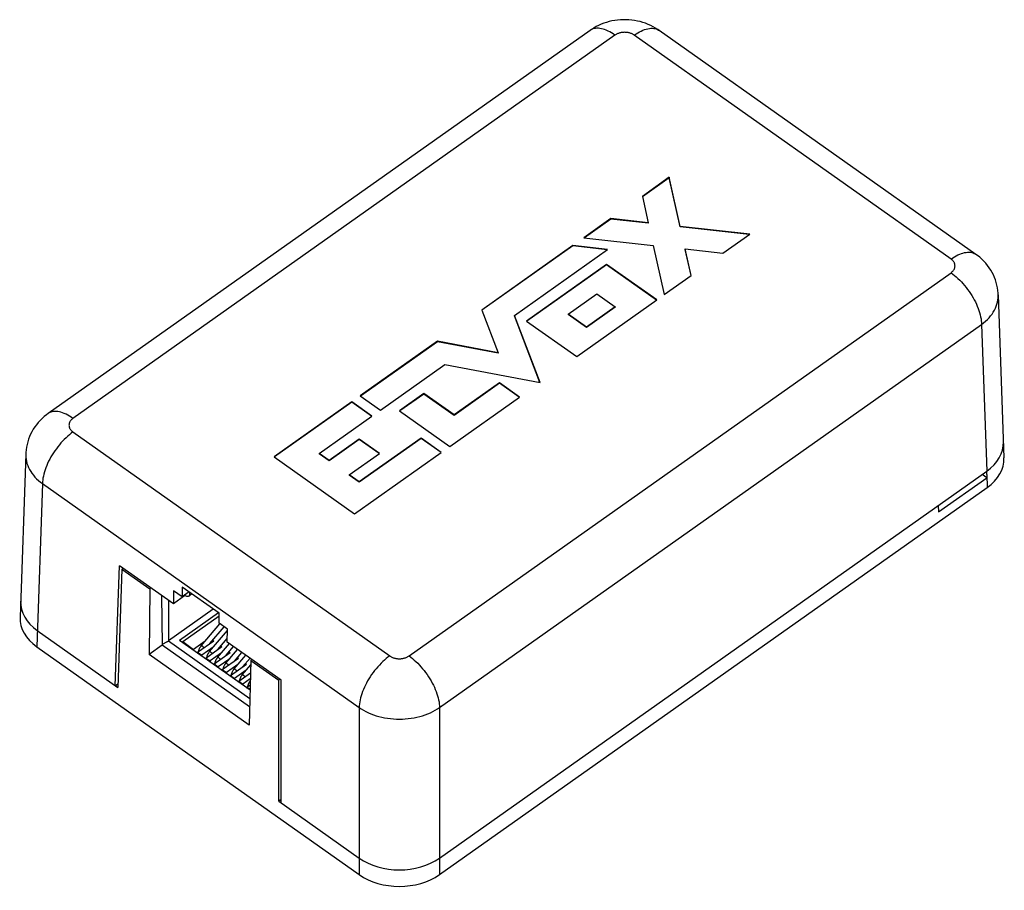
# Model space of a CAD drawing. Units: millimetres. Extents: x 103.1 to 189.7, y 77.8 to 154.3.
import ezdxf

# ---------------------------------------------------------------- set-up
doc = ezdxf.new("R2010")
doc.units = ezdxf.units.MM
doc.header["$LTSCALE"] = 16.335
doc.layers.get('0').update_dxf_attribs({"linetype": 'CONTINUOUS'})
for name, color, linetype in [('DRAFT', 7, 'CONTINUOUS'), ('IMPORT_IGES', 7, 'CONTINUOUS'), ('RACCORDO', 7, 'CONTINUOUS')]:
    doc.layers.add(name, color=color, linetype=linetype)

msp = doc.modelspace()

# ---------------------------------------------------------------- linework, layer by layer
at = {"color": 7, "linetype": 'CONTINUOUS'}
for p, q in [((160.23, 140.43), (157.859, 138.754)), ((160.23, 140.395), (157.866, 138.723)), ((160.23, 140.43), (160.23, 140.395)), ((161.191, 136.116), (160.23, 140.43)), ((161.191, 136.08), (160.23, 140.395)), ((157.859, 138.754), (158.376, 136.429)), ((155.089, 136.795), (152.717, 135.118)), ((155.089, 136.759), (152.761, 135.113)), ((155.089, 136.795), (155.089, 136.759)), ((158.376, 136.429), (155.089, 136.795)), ((158.376, 136.394), (155.089, 136.759)), ((158.376, 136.429), (158.376, 136.394)), ((161.191, 136.116), (161.191, 136.08)), ((167.292, 135.436), (161.191, 136.116)), ((167.249, 135.406), (161.191, 136.08)), ((152.717, 135.118), (158.819, 134.439)), ((164.921, 133.76), (167.292, 135.436)), ((151.753, 134.426), (143.742, 128.761)), ((151.753, 134.391), (143.758, 128.737)), ((151.753, 134.426), (151.753, 134.391)), ((154.807, 134.085), (151.753, 134.426)), ((154.764, 134.054), (151.753, 134.391)), ((158.819, 134.439), (159.78, 130.124)), ((161.634, 134.126), (164.921, 133.76)), ((162.151, 131.801), (161.634, 134.126)), ((146.615, 128.292), (154.807, 134.085)), ((162.144, 131.799), (161.634, 134.09)), ((154.715, 132.77), (147.681, 127.796)), ((154.715, 132.734), (147.706, 127.778)), ((154.715, 132.77), (154.715, 132.734)), ((159.136, 129.644), (154.715, 132.77)), ((159.111, 129.626), (154.715, 132.734)), ((159.78, 130.124), (162.151, 131.801)), ((151.347, 128.394), (153.869, 130.177)), ((153.869, 130.177), (155.47, 129.045)), ((152.102, 124.67), (159.136, 129.644)), ((155.47, 129.045), (152.948, 127.262)), ((155.47, 129.01), (152.948, 127.226)), ((155.47, 129.045), (155.47, 129.01)), ((143.742, 128.761), (145.18, 124.994)), ((146.615, 128.292), (146.615, 128.257)), ((148.87, 122.384), (146.615, 128.292)), ((148.855, 122.387), (146.615, 128.257)), ((151.347, 128.394), (151.347, 128.358)), ((152.948, 127.262), (151.347, 128.394)), ((152.948, 127.226), (151.347, 128.358)), ((147.681, 127.796), (152.102, 124.67)), ((152.948, 127.262), (152.948, 127.226)), ((139.851, 126.01), (133.067, 121.213)), ((139.851, 125.975), (133.092, 121.195)), ((139.851, 126.01), (139.851, 125.975)), ((145.18, 124.994), (139.851, 126.01)), ((145.18, 124.958), (139.851, 125.975)), ((145.18, 124.994), (145.18, 124.958)), ((134.835, 119.963), (140.515, 123.978)), ((140.515, 123.978), (148.87, 122.384)), ((145.299, 122.36), (141.31, 119.539)), ((145.299, 122.325), (141.31, 119.504)), ((145.299, 122.36), (145.299, 122.325)), ((147.068, 121.11), (145.299, 122.36)), ((147.043, 121.092), (145.299, 122.325)), ((133.067, 121.213), (134.835, 119.963)), ((138.657, 121.415), (136.523, 119.905)), ((138.657, 121.38), (136.548, 119.888)), ((138.657, 121.415), (138.657, 121.38)), ((141.31, 119.539), (138.657, 121.415)), ((141.31, 119.504), (138.657, 121.38)), ((132.323, 120.687), (125.499, 115.862)), ((132.323, 120.651), (125.524, 115.844)), ((132.323, 120.687), (132.323, 120.651)), ((134.091, 119.436), (132.323, 120.687)), ((134.066, 119.419), (132.323, 120.651)), ((140.943, 116.779), (147.068, 121.11)), ((129.449, 116.154), (134.091, 119.436)), ((136.523, 119.905), (140.943, 116.779)), ((141.31, 119.539), (141.31, 119.504)), ((132.985, 117.404), (130.333, 115.529)), ((132.985, 117.368), (130.333, 115.493)), ((138.425, 117.499), (132.985, 113.653)), ((138.425, 117.464), (132.985, 113.618)), ((132.985, 117.404), (132.985, 117.368)), ((134.753, 116.153), (132.985, 117.404)), ((134.728, 116.136), (132.985, 117.368)), ((138.425, 117.499), (138.425, 117.464)), ((140.193, 116.249), (138.425, 117.499)), ((140.168, 116.231), (138.425, 117.464)), ((129.449, 116.154), (129.449, 116.118)), ((130.333, 115.529), (129.449, 116.154)), ((130.333, 115.493), (129.449, 116.118)), ((132.101, 114.278), (134.753, 116.153)), ((132.573, 110.86), (140.193, 116.249)), ((125.499, 115.862), (132.573, 110.86)), ((130.333, 115.529), (130.333, 115.493)), ((132.101, 114.278), (132.101, 114.243)), ((132.985, 113.653), (132.101, 114.278)), ((132.985, 113.618), (132.101, 114.243)), ((132.985, 113.653), (132.985, 113.618))]:
    msp.add_line(p, q, dxfattribs=at)
at = {"layer": 'DRAFT', "color": 7, "linetype": 'CONTINUOUS'}
for p, q in [((188.133, 114.011), (187.723, 114.301)), ((183.89, 111.011), (188.133, 114.011)), ((183.871, 111.577), (183.89, 111.011)), ((111.543, 95.734), (111.911, 106.27)), ((112.118, 105.979), (111.756, 95.584)), ((116.642, 102.925), (111.911, 106.27)), ((112.118, 105.979), (112.221, 106.051)), ((112.118, 105.979), (114.569, 104.246)), ((114.569, 104.246), (114.519, 98.484)), ((114.671, 104.318), (114.569, 104.246)), ((116.661, 104.07), (116.642, 102.925)), ((117.404, 103.545), (116.661, 104.07)), ((117.419, 104.404), (117.404, 103.545)), ((118.019, 103.98), (117.404, 103.545)), ((120.671, 102.104), (117.419, 104.404)), ((115.592, 103.667), (115.668, 99.297)), ((117.632, 103.625), (116.642, 102.925)), ((117.633, 103.707), (117.632, 103.625)), ((120.657, 101.245), (120.671, 102.104)), ((121.399, 100.72), (120.657, 101.245)), ((121.379, 99.575), (121.399, 100.72)), ((126.11, 96.23), (121.379, 99.575)), ((115.668, 99.297), (114.519, 98.484)), ((123.341, 93.871), (115.668, 99.297)), ((123.299, 92.276), (114.519, 98.484)), ((123.447, 97.968), (123.299, 92.276)), ((123.447, 97.968), (123.55, 98.04)), ((123.447, 97.968), (125.898, 96.235)), ((125.898, 96.235), (126, 96.308)), ((125.898, 85.584), (125.898, 96.235)), ((126.11, 85.434), (126.11, 96.23)), ((111.543, 95.734), (111.766, 95.892)), ((126.11, 85.734), (125.898, 85.584))]:
    msp.add_line(p, q, dxfattribs=at)
at = {"layer": 'IMPORT_IGES', "color": 7, "linetype": 'CONTINUOUS'}
for p, q in [((160.23, 140.43), (157.859, 138.754)), ((161.191, 136.116), (160.23, 140.43)), ((157.859, 138.754), (158.376, 136.429)), ((155.089, 136.795), (152.717, 135.118)), ((158.376, 136.429), (155.089, 136.795)), ((167.292, 135.436), (161.191, 136.116)), ((152.717, 135.118), (158.819, 134.439)), ((164.921, 133.76), (167.292, 135.436)), ((151.753, 134.426), (143.742, 128.761)), ((154.807, 134.085), (151.753, 134.426)), ((158.819, 134.439), (159.78, 130.124)), ((161.634, 134.126), (164.921, 133.76)), ((162.151, 131.801), (161.634, 134.126)), ((146.615, 128.292), (154.807, 134.085)), ((154.715, 132.77), (147.681, 127.796)), ((159.136, 129.644), (154.715, 132.77)), ((159.78, 130.124), (162.151, 131.801)), ((151.347, 128.394), (153.869, 130.177)), ((153.869, 130.177), (155.47, 129.045)), ((152.102, 124.67), (159.136, 129.644)), ((155.47, 129.045), (152.948, 127.262)), ((143.742, 128.761), (145.18, 124.994)), ((148.87, 122.384), (146.615, 128.292)), ((152.948, 127.262), (151.347, 128.394)), ((147.681, 127.796), (152.102, 124.67)), ((139.851, 126.01), (133.067, 121.213)), ((145.18, 124.994), (139.851, 126.01)), ((134.835, 119.963), (140.515, 123.978)), ((140.515, 123.978), (148.87, 122.384)), ((145.299, 122.36), (141.31, 119.539)), ((147.068, 121.11), (145.299, 122.36)), ((133.067, 121.213), (134.835, 119.963)), ((138.657, 121.415), (136.523, 119.905)), ((141.31, 119.539), (138.657, 121.415)), ((132.323, 120.687), (125.499, 115.862)), ((134.091, 119.436), (132.323, 120.687)), ((140.943, 116.779), (147.068, 121.11)), ((129.449, 116.154), (134.091, 119.436)), ((136.523, 119.905), (140.943, 116.779)), ((132.985, 117.404), (130.333, 115.529)), ((138.425, 117.499), (132.985, 113.653)), ((134.753, 116.153), (132.985, 117.404)), ((140.193, 116.249), (138.425, 117.499)), ((130.333, 115.529), (129.449, 116.154)), ((132.101, 114.278), (134.753, 116.153)), ((132.573, 110.86), (140.193, 116.249)), ((125.499, 115.862), (132.573, 110.86)), ((132.985, 113.653), (132.101, 114.278)), ((117.633, 103.688), (117.638, 103.684)), ((117.638, 103.684), (117.691, 103.654)), ((118.266, 103.805), (118.049, 103.652)), ((120.152, 102.471), (116.21, 99.684)), ((120.612, 102.146), (117.179, 99.719)), ((117.465, 99.612), (120.668, 101.876)), ((119.093, 99.251), (120.741, 101.185)), ((119.814, 98.741), (121.397, 100.599)), ((119.844, 99.439), (121.11, 100.925)), ((123.379, 95.335), (117.179, 99.719)), ((117.465, 99.612), (118.424, 98.934)), ((117.465, 99.516), (117.465, 99.612)), ((119.428, 99.645), (118.424, 98.934)), ((118.777, 98.684), (120.191, 99.684)), ((120.565, 98.929), (121.385, 99.89)), ((118.424, 98.934), (118.424, 98.839)), ((118.777, 98.684), (119.145, 98.424)), ((118.777, 98.589), (118.777, 98.684)), ((120.15, 99.135), (119.145, 98.424)), ((119.498, 98.174), (120.913, 99.174)), ((120.22, 97.664), (121.634, 98.664)), ((120.535, 98.231), (121.567, 99.442)), ((121.257, 97.721), (122.289, 98.932)), ((121.286, 98.419), (121.936, 99.181)), ((122.008, 97.909), (122.657, 98.671)), ((119.145, 98.424), (119.145, 98.329)), ((119.498, 98.174), (119.866, 97.914)), ((119.498, 98.079), (119.498, 98.174)), ((120.871, 98.625), (119.866, 97.914)), ((119.866, 97.914), (119.866, 97.819)), ((121.592, 98.115), (120.587, 97.404)), ((120.941, 97.154), (122.355, 98.154)), ((121.978, 97.211), (123.01, 98.422)), ((122.729, 97.399), (123.379, 98.161)), ((120.22, 97.664), (120.587, 97.404)), ((120.22, 97.569), (120.22, 97.664)), ((120.587, 97.404), (120.587, 97.309)), ((120.941, 97.154), (121.309, 96.894)), ((120.941, 97.059), (120.941, 97.154)), ((122.313, 97.605), (121.309, 96.894)), ((121.662, 96.644), (123.076, 97.644)), ((123.035, 97.095), (122.03, 96.384)), ((122.699, 96.701), (123.437, 97.567)), ((121.309, 96.894), (121.309, 96.799)), ((121.662, 96.644), (122.03, 96.384)), ((121.662, 96.549), (121.662, 96.644)), ((122.03, 96.384), (122.03, 96.289)), ((122.383, 96.134), (123.419, 96.867)), ((122.383, 96.134), (122.751, 95.874)), ((122.383, 96.039), (122.383, 96.134)), ((123.405, 96.337), (122.751, 95.874)), ((122.751, 95.874), (122.751, 95.779)), ((123.105, 95.624), (123.392, 95.827)), ((123.105, 95.624), (123.381, 95.429)), ((123.105, 95.529), (123.105, 95.624))]:
    msp.add_line(p, q, dxfattribs=at)
at = {"layer": 'IMPORT_IGES', "color": 253, "linetype": 'CONTINUOUS'}
for p, q in [((118.049, 103.959), (118.049, 103.652)), ((116.21, 103.23), (116.21, 99.684)), ((116.21, 99.684), (123.361, 94.628)), ((120.105, 99.745), (120.191, 99.684)), ((120.826, 99.235), (120.913, 99.174)), ((121.548, 98.725), (121.634, 98.664)), ((122.269, 98.215), (122.355, 98.154)), ((122.99, 97.705), (123.076, 97.644))]:
    msp.add_line(p, q, dxfattribs=at)
at = {"layer": 'IMPORT_IGES', "color": 7, "linetype": 'CONTINUOUS'}
for points in [[(117.691, 103.654), (117.743, 103.631), (117.793, 103.614), (117.843, 103.605), (117.89, 103.602), (117.935, 103.606), (117.976, 103.615), (118.014, 103.631), (118.049, 103.652)], [(115.666, 99.389), (115.696, 99.402), (115.748, 99.425), (115.8, 99.449), (115.852, 99.474), (115.904, 99.501), (115.955, 99.528), (116.004, 99.555), (116.052, 99.582), (116.096, 99.609), (116.138, 99.635), (116.176, 99.66), (116.21, 99.684)], [(118.909, 98.96), (118.895, 98.925), (118.882, 98.89), (118.87, 98.854), (118.86, 98.819), (118.851, 98.782), (118.844, 98.747), (118.842, 98.73)], [(119.093, 99.251), (119.068, 99.222), (119.045, 99.191), (119.022, 99.16), (119.001, 99.128), (118.98, 99.096), (118.961, 99.063), (118.942, 99.029), (118.925, 98.995), (118.909, 98.96)], [(119.814, 98.741), (119.766, 98.682), (119.722, 98.619), (119.682, 98.553), (119.647, 98.485), (119.616, 98.415), (119.591, 98.345), (119.572, 98.274), (119.564, 98.22)], [(120.352, 97.94), (120.337, 97.905), (120.324, 97.87), (120.312, 97.834), (120.302, 97.799), (120.293, 97.762), (120.287, 97.727), (120.284, 97.71)], [(120.535, 98.231), (120.511, 98.202), (120.487, 98.171), (120.465, 98.14), (120.443, 98.108), (120.423, 98.076), (120.403, 98.043), (120.385, 98.009), (120.368, 97.975), (120.352, 97.94)], [(121.073, 97.43), (121.059, 97.395), (121.045, 97.36), (121.034, 97.324), (121.023, 97.289), (121.015, 97.252), (121.008, 97.217), (121.005, 97.2)], [(121.257, 97.721), (121.232, 97.692), (121.209, 97.661), (121.186, 97.63), (121.165, 97.598), (121.144, 97.566), (121.125, 97.533), (121.106, 97.499), (121.089, 97.465), (121.073, 97.43)], [(121.978, 97.211), (121.93, 97.152), (121.886, 97.089), (121.846, 97.023), (121.81, 96.955), (121.78, 96.885), (121.755, 96.815), (121.736, 96.744), (121.727, 96.69)], [(122.516, 96.41), (122.501, 96.375), (122.488, 96.34), (122.476, 96.304), (122.466, 96.269), (122.457, 96.232), (122.45, 96.197), (122.448, 96.18)], [(122.699, 96.701), (122.675, 96.672), (122.651, 96.641), (122.629, 96.61), (122.607, 96.578), (122.587, 96.546), (122.567, 96.513), (122.549, 96.479), (122.532, 96.445), (122.516, 96.41)], [(123.401, 96.167), (123.396, 96.162), (123.372, 96.131), (123.35, 96.1), (123.328, 96.068), (123.308, 96.036), (123.288, 96.003), (123.27, 95.969), (123.253, 95.935), (123.237, 95.9)], [(123.237, 95.9), (123.222, 95.865), (123.209, 95.83), (123.197, 95.794), (123.187, 95.759), (123.178, 95.722), (123.172, 95.687), (123.169, 95.67)]]:
    msp.add_lwpolyline(points, dxfattribs=at)
at = {"layer": 'IMPORT_IGES', "color": 253, "linetype": 'CONTINUOUS'}
for points in [[(119.197, 99.202), (119.174, 99.217), (119.153, 99.231), (119.134, 99.241), (119.118, 99.249), (119.106, 99.253), (119.097, 99.253), (119.093, 99.251)], [(119.197, 99.202), (119.221, 99.184), (119.247, 99.164), (119.273, 99.144), (119.298, 99.122), (119.323, 99.1), (119.341, 99.083)], [(119.814, 98.741), (119.819, 98.743), (119.828, 98.743), (119.84, 98.739), (119.856, 98.731), (119.874, 98.721), (119.895, 98.708), (119.918, 98.692)], [(120.062, 98.573), (120.046, 98.588), (120.021, 98.61), (119.995, 98.632), (119.969, 98.653), (119.943, 98.673), (119.918, 98.692)], [(120.639, 98.182), (120.617, 98.197), (120.596, 98.211), (120.577, 98.221), (120.561, 98.229), (120.548, 98.233), (120.539, 98.233), (120.535, 98.231)], [(120.639, 98.182), (120.664, 98.164), (120.689, 98.144), (120.715, 98.124), (120.741, 98.102), (120.766, 98.08), (120.783, 98.063)], [(121.257, 97.721), (121.262, 97.723), (121.27, 97.723), (121.283, 97.719), (121.298, 97.711), (121.317, 97.701), (121.338, 97.688), (121.361, 97.672)], [(121.505, 97.553), (121.488, 97.568), (121.464, 97.59), (121.438, 97.612), (121.412, 97.633), (121.386, 97.653), (121.361, 97.672)], [(122.082, 97.162), (122.059, 97.177), (122.038, 97.191), (122.019, 97.201), (122.003, 97.209), (121.991, 97.213), (121.982, 97.213), (121.978, 97.211)], [(122.082, 97.162), (122.106, 97.144), (122.132, 97.124), (122.158, 97.104), (122.183, 97.082), (122.208, 97.06), (122.226, 97.043)], [(122.699, 96.701), (122.704, 96.703), (122.713, 96.703), (122.725, 96.699), (122.741, 96.691), (122.759, 96.681), (122.78, 96.668), (122.803, 96.652)], [(122.947, 96.533), (122.931, 96.548), (122.906, 96.57), (122.88, 96.592), (122.854, 96.613), (122.828, 96.633), (122.803, 96.652)]]:
    msp.add_lwpolyline(points, dxfattribs=at)
at = {"layer": 'RACCORDO', "color": 7, "linetype": 'CONTINUOUS'}
for p, q in [((153.261, 153.338), (105.628, 119.656)), ((187.18, 133.656), (159.346, 153.338)), ((189.135, 130.107), (189.636, 115.757)), ((105.628, 119.656), (105.627, 119.656)), ((103.673, 116.107), (103.172, 101.757)), ((140.039, 80.584), (188.124, 114.584)), ((188.133, 114.584), (188.133, 114.591)), ((188.133, 114.317), (188.133, 114.011)), ((140.039, 79.135), (188.173, 113.17)), ((104.684, 100.584), (111.756, 95.584)), ((104.635, 99.17), (132.969, 79.135)), ((125.898, 85.584), (132.969, 80.584))]:
    msp.add_line(p, q, dxfattribs=at)
at = {"layer": 'RACCORDO', "color": 253, "linetype": 'CONTINUOUS'}
for p, q in [((155.455, 152.922), (107.821, 119.24)), ((184.986, 133.24), (157.152, 152.922)), ((137.353, 98.359), (184.986, 132.04)), ((140.039, 93.819), (187.673, 127.501)), ((187.673, 127.501), (188.124, 114.584)), ((107.821, 118.04), (135.656, 98.359)), ((188.133, 114.317), (188.173, 113.17)), ((105.135, 113.501), (104.635, 99.17)), ((105.135, 113.501), (132.969, 93.819)), ((132.969, 93.819), (132.969, 79.135)), ((140.039, 93.819), (140.039, 79.135))]:
    msp.add_line(p, q, dxfattribs=at)
at = {"layer": 'RACCORDO', "color": 7, "linetype": 'CONTINUOUS'}
for points in [[(159.345, 153.338), (159.228, 153.418), (159.025, 153.546), (158.815, 153.665), (158.597, 153.775), (158.373, 153.874), (158.144, 153.963), (157.91, 154.042), (157.671, 154.11), (157.429, 154.167), (157.183, 154.213), (156.934, 154.247), (156.684, 154.271), (156.433, 154.282), (156.181, 154.282), (155.93, 154.271), (155.68, 154.248), (155.431, 154.214), (155.185, 154.168), (154.943, 154.112), (154.704, 154.044), (154.47, 153.966), (154.24, 153.877), (154.016, 153.778), (153.799, 153.669), (153.588, 153.551), (153.385, 153.423), (153.261, 153.338)], [(189.135, 130.106), (189.128, 130.238), (189.107, 130.474), (189.072, 130.71), (189.025, 130.944), (188.965, 131.175), (188.892, 131.404), (188.807, 131.629), (188.71, 131.849), (188.6, 132.066), (188.478, 132.277), (188.345, 132.482), (188.2, 132.68), (188.044, 132.872), (187.877, 133.056), (187.7, 133.231), (187.512, 133.399), (187.315, 133.557), (187.18, 133.656)], [(105.627, 119.656), (105.499, 119.562), (105.3, 119.403), (105.112, 119.236), (104.934, 119.06), (104.767, 118.875), (104.61, 118.684), (104.465, 118.485), (104.331, 118.28), (104.209, 118.069), (104.099, 117.852), (104.001, 117.631), (103.916, 117.406), (103.843, 117.177), (103.783, 116.945), (103.736, 116.711), (103.701, 116.475), (103.679, 116.238), (103.673, 116.106)]]:
    msp.add_lwpolyline(points, dxfattribs=at)
at = {"layer": 'RACCORDO', "color": 253, "linetype": 'CONTINUOUS'}
for points in [[(155.455, 152.922), (155.3, 153.027), (155.146, 153.123), (154.993, 153.209), (154.842, 153.285), (154.693, 153.351), (154.546, 153.407), (154.402, 153.452), (154.261, 153.487), (154.125, 153.51), (153.993, 153.523), (153.866, 153.526), (153.744, 153.517), (153.627, 153.497), (153.517, 153.467), (153.413, 153.426), (153.316, 153.374), (153.261, 153.338)], [(157.152, 152.922), (157.106, 152.953), (157.058, 152.982), (157.009, 153.009), (156.957, 153.034), (156.903, 153.057), (156.848, 153.078), (156.791, 153.097), (156.733, 153.114), (156.674, 153.129), (156.614, 153.142), (156.553, 153.152), (156.491, 153.16), (156.429, 153.166), (156.366, 153.17), (156.303, 153.171), (156.241, 153.17), (156.178, 153.166), (156.116, 153.16), (156.054, 153.152), (155.993, 153.142), (155.932, 153.129), (155.873, 153.114), (155.815, 153.097), (155.759, 153.078), (155.703, 153.057), (155.65, 153.034), (155.598, 153.009), (155.548, 152.982), (155.501, 152.953), (155.455, 152.922)], [(157.152, 152.922), (157.306, 153.027), (157.46, 153.123), (157.613, 153.209), (157.765, 153.285), (157.914, 153.351), (158.061, 153.407), (158.205, 153.452), (158.345, 153.487), (158.482, 153.51), (158.614, 153.523), (158.741, 153.526), (158.863, 153.517), (158.979, 153.497), (159.089, 153.467), (159.193, 153.426), (159.29, 153.374), (159.345, 153.338)], [(184.986, 133.24), (185.141, 133.345), (185.295, 133.441), (185.448, 133.527), (185.599, 133.603), (185.748, 133.669), (185.895, 133.725), (186.039, 133.77), (186.18, 133.805), (186.316, 133.828), (186.448, 133.842), (186.575, 133.844), (186.697, 133.835), (186.814, 133.815), (186.924, 133.785), (187.028, 133.744), (187.125, 133.692), (187.18, 133.656)], [(184.986, 132.04), (185.029, 132.073), (185.07, 132.107), (185.108, 132.142), (185.144, 132.178), (185.177, 132.216), (185.207, 132.255), (185.234, 132.295), (185.258, 132.336), (185.279, 132.378), (185.297, 132.421), (185.311, 132.464), (185.323, 132.508), (185.331, 132.552), (185.336, 132.596), (185.338, 132.64), (185.336, 132.685), (185.331, 132.729), (185.323, 132.773), (185.311, 132.817), (185.297, 132.86), (185.279, 132.903), (185.258, 132.944), (185.234, 132.986), (185.207, 133.026), (185.177, 133.065), (185.144, 133.103), (185.108, 133.139), (185.07, 133.174), (185.03, 133.208), (184.986, 133.24)], [(184.986, 132.04), (185.141, 131.927), (185.295, 131.805), (185.448, 131.674), (185.599, 131.536), (185.748, 131.391), (185.895, 131.239), (186.039, 131.081), (186.18, 130.917), (186.316, 130.748), (186.448, 130.574), (186.575, 130.396), (186.697, 130.215), (186.814, 130.031), (186.924, 129.845), (187.028, 129.657), (187.125, 129.468), (187.215, 129.279), (187.297, 129.09), (187.372, 128.902), (187.439, 128.715), (187.498, 128.53), (187.549, 128.348), (187.591, 128.17), (187.625, 127.995), (187.65, 127.825), (187.666, 127.66), (187.673, 127.501)], [(187.673, 127.501), (187.853, 127.637), (188.023, 127.78), (188.182, 127.929), (188.33, 128.084), (188.467, 128.243), (188.592, 128.408), (188.704, 128.576), (188.805, 128.749), (188.892, 128.924), (188.966, 129.103), (189.027, 129.283), (189.075, 129.466), (189.109, 129.65), (189.13, 129.835), (189.136, 130.02), (189.135, 130.106)], [(107.821, 119.24), (107.667, 119.345), (107.513, 119.441), (107.36, 119.527), (107.209, 119.603), (107.059, 119.669), (106.912, 119.725), (106.768, 119.77), (106.628, 119.805), (106.492, 119.828), (106.359, 119.842), (106.232, 119.844), (106.11, 119.835), (105.994, 119.815), (105.884, 119.785), (105.78, 119.744), (105.683, 119.692), (105.628, 119.656)], [(107.821, 119.24), (107.778, 119.208), (107.737, 119.174), (107.699, 119.139), (107.664, 119.103), (107.631, 119.065), (107.601, 119.026), (107.574, 118.986), (107.55, 118.944), (107.529, 118.903), (107.511, 118.86), (107.496, 118.817), (107.485, 118.773), (107.477, 118.729), (107.472, 118.685), (107.47, 118.64), (107.472, 118.596), (107.477, 118.552), (107.485, 118.508), (107.496, 118.464), (107.511, 118.421), (107.529, 118.378), (107.55, 118.336), (107.574, 118.295), (107.601, 118.255), (107.631, 118.216), (107.664, 118.178), (107.699, 118.142), (107.737, 118.107), (107.778, 118.073), (107.821, 118.04)], [(107.821, 118.04), (107.667, 117.927), (107.513, 117.805), (107.36, 117.674), (107.209, 117.536), (107.059, 117.391), (106.912, 117.239), (106.768, 117.081), (106.628, 116.917), (106.492, 116.748), (106.359, 116.574), (106.232, 116.396), (106.11, 116.215), (105.994, 116.031), (105.884, 115.845), (105.78, 115.657), (105.683, 115.468), (105.593, 115.279), (105.51, 115.09), (105.435, 114.902), (105.368, 114.715), (105.309, 114.53), (105.259, 114.348), (105.216, 114.17), (105.183, 113.995), (105.158, 113.825), (105.142, 113.66), (105.135, 113.501)], [(103.673, 116.106), (103.671, 116.02), (103.678, 115.835), (103.699, 115.65), (103.733, 115.466), (103.78, 115.283), (103.841, 115.103), (103.916, 114.924), (104.003, 114.749), (104.103, 114.576), (104.216, 114.408), (104.341, 114.243), (104.477, 114.084), (104.626, 113.929), (104.785, 113.78), (104.955, 113.637), (105.135, 113.501)], [(135.656, 98.359), (135.501, 98.245), (135.347, 98.123), (135.194, 97.992), (135.043, 97.854), (134.894, 97.709), (134.747, 97.557), (134.603, 97.399), (134.462, 97.235), (134.326, 97.066), (134.194, 96.892), (134.067, 96.714), (133.945, 96.533), (133.828, 96.349), (133.718, 96.163), (133.614, 95.975), (133.517, 95.786), (133.427, 95.597), (133.345, 95.408), (133.27, 95.22), (133.203, 95.033), (133.144, 94.848), (133.093, 94.666), (133.051, 94.488), (133.017, 94.313), (132.992, 94.143), (132.976, 93.978), (132.969, 93.819)], [(135.656, 98.359), (135.702, 98.328), (135.749, 98.299), (135.799, 98.272), (135.851, 98.247), (135.904, 98.224), (135.959, 98.203), (136.016, 98.183), (136.074, 98.166), (136.133, 98.152), (136.194, 98.139), (136.255, 98.129), (136.317, 98.12), (136.379, 98.115), (136.442, 98.111), (136.504, 98.11), (136.567, 98.111), (136.63, 98.115), (136.692, 98.12), (136.754, 98.129), (136.815, 98.139), (136.875, 98.152), (136.934, 98.166), (136.992, 98.183), (137.049, 98.203), (137.104, 98.224), (137.158, 98.247), (137.21, 98.272), (137.259, 98.299), (137.307, 98.328), (137.353, 98.359)], [(137.353, 98.359), (137.507, 98.245), (137.661, 98.123), (137.814, 97.992), (137.966, 97.854), (138.115, 97.709), (138.262, 97.557), (138.406, 97.399), (138.546, 97.235), (138.683, 97.066), (138.815, 96.892), (138.942, 96.714), (139.064, 96.533), (139.18, 96.349), (139.29, 96.163), (139.394, 95.975), (139.491, 95.786), (139.581, 95.597), (139.664, 95.408), (139.739, 95.22), (139.806, 95.033), (139.865, 94.848), (139.916, 94.666), (139.958, 94.488), (139.991, 94.313), (140.016, 94.143), (140.032, 93.978), (140.039, 93.819)], [(132.969, 93.819), (133.159, 93.694), (133.358, 93.576), (133.566, 93.465), (133.782, 93.363), (134.005, 93.268), (134.235, 93.181), (134.471, 93.103), (134.713, 93.033), (134.96, 92.973), (135.21, 92.921), (135.465, 92.879), (135.722, 92.846), (135.982, 92.822), (136.243, 92.808), (136.504, 92.803), (136.766, 92.808), (137.027, 92.822), (137.286, 92.846), (137.544, 92.879), (137.798, 92.921), (138.049, 92.973), (138.296, 93.033), (138.538, 93.103), (138.774, 93.181), (139.004, 93.268), (139.227, 93.363), (139.443, 93.465), (139.65, 93.576), (139.849, 93.694), (140.039, 93.819)]]:
    msp.add_lwpolyline(points, dxfattribs=at)
at = {"layer": 'RACCORDO', "color": 7, "linetype": 'CONTINUOUS'}
for centre, major_axis, ratio, start_param, end_param in [((184.586, 117.084), (5.002, 0), 0.706891, -0.785246, 0.024614), ((184.636, 115.67), (5.002, 0), 0.706891, -0.785246, 0.024614), ((184.597, 116.786), (-0.084, 103.82), 0.03405, 4.68858, 4.691156), ((108.221, 103.084), (5.002, 0), 0.706891, 3.116979, 3.926839), ((108.172, 101.67), (5.002, 0), 0.706891, 3.116979, 3.926839), ((136.504, 83.085), (5, 0), 0.707322, -2.356042, -0.78555), ((136.504, 81.636), (5, 0), 0.707322, -2.356042, -0.78555)]:
    msp.add_ellipse(centre, major_axis=major_axis, ratio=ratio, start_param=start_param, end_param=end_param, dxfattribs=at)

doc.saveas('drawing.dxf')
